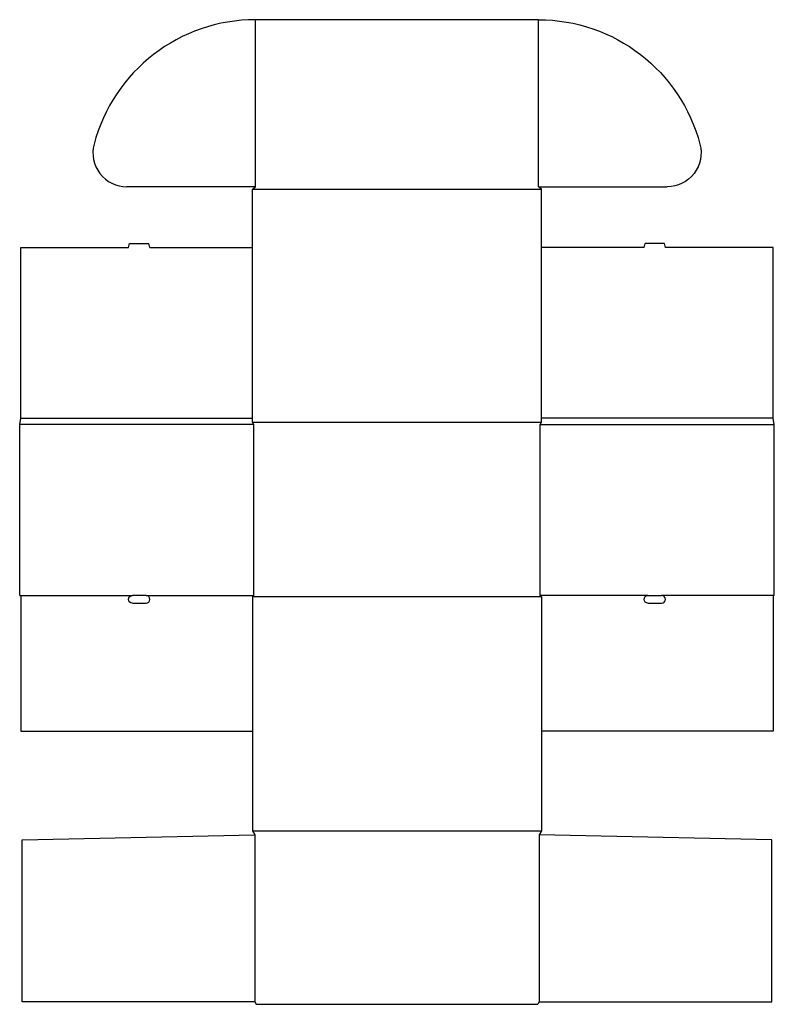
# Model space of a CAD drawing. Extents: x 0 to 890, y 0 to 1161.
import ezdxf

# ---------------------------------------------------------------- set-up
doc = ezdxf.new("R2010")
doc.units = 0
doc.header["$MEASUREMENT"] = 0
doc.layers.add('CREASE', color=7, linetype='CONTINUOUS')
doc.layers.add('THRU-CUT', color=7, linetype='CONTINUOUS')

msp = doc.modelspace()

# ---------------------------------------------------------------- linework, layer by layer
at = {"layer": 'CREASE', "color": 3}
for p, q in [((278.2, 964), (278.2, 1161)), ((611.8, 964), (611.8, 1161)), ((274.5, 961), (615.5, 961)), ((1.5, 691), (274.5, 691)), ((274.5, 686.5), (615.5, 686.5)), ((888.5, 691), (615.5, 691)), ((276, 683.5), (0, 683.5)), ((276, 482), (276, 683.5)), ((614, 482), (614, 683.5)), ((614, 683.5), (890, 683.5)), ((1.5, 482), (133, 482)), ((149, 482), (276, 482)), ((615.5, 480.5), (274.5, 480.5)), ((741, 482), (614, 482)), ((888.5, 482), (757, 482)), ((274.5, 204.5), (615.5, 204.5)), ((277.5, 200), (277.5, 3)), ((612.5, 200), (612.5, 3))]:
    msp.add_line(p, q, dxfattribs=at)
at = {"layer": 'THRU-CUT', "color": 5}
for p, q in [((611.8, 1161), (278.2, 1161)), ((278.2, 964), (126.4, 964)), ((274.5, 961), (278.2, 964)), ((611.8, 964), (763.6, 964)), ((615.5, 961), (611.8, 964)), ((274.5, 686.5), (274.5, 961)), ((615.5, 686.5), (615.5, 961)), ((128.5, 892.5), (129.7, 897)), ((129.7, 897), (152.3, 897)), ((153.5, 892.5), (152.3, 897)), ((736.5, 892.5), (737.7, 897)), ((760.3, 897), (737.7, 897)), ((761.5, 892.5), (760.3, 897)), ((1.5, 892.5), (128.5, 892.5)), ((1.5, 691), (1.5, 892.5)), ((153.5, 892.5), (274.5, 892.5)), ((736.5, 892.5), (615.5, 892.5)), ((888.5, 892.5), (761.5, 892.5)), ((888.5, 691), (888.5, 892.5)), ((0, 683.5), (1.5, 691)), ((276, 683.5), (274.5, 686.5)), ((614, 683.5), (615.5, 686.5)), ((890, 683.5), (888.5, 691)), ((0, 482), (0, 683.5)), ((890, 482), (890, 683.5)), ((0, 482), (1.5, 482)), ((1.5, 482), (1.5, 322)), ((149, 482), (133, 482)), ((276, 482), (274.5, 480.5)), ((274.5, 480.5), (274.5, 204.5)), ((614, 482), (615.5, 480.5)), ((615.5, 480.5), (615.5, 204.5)), ((741, 482), (757, 482)), ((890, 482), (888.5, 482)), ((888.5, 482), (888.5, 322)), ((133, 473), (149, 473)), ((741, 473), (757, 473)), ((1.5, 322), (274.5, 322)), ((888.5, 322), (615.5, 322)), ((3, 194), (277.5, 200)), ((274.5, 204.5), (277.5, 200)), ((615.5, 204.5), (612.5, 200)), ((887, 194), (612.5, 200)), ((3, 3), (3, 194)), ((887, 3), (887, 194)), ((277.5, 3), (3, 3)), ((277.5, 3), (279, 0)), ((279, 0), (611, 0)), ((612.5, 3), (611, 0)), ((612.5, 3), (887, 3))]:
    msp.add_line(p, q, dxfattribs=at)
for centre, radius, start, end in [((278.2, 964), 197, 90, 165.2396), ((126.4, 1004), 40, 165.2396, 270), ((149, 477.5), 4.5, 270, 90), ((757, 477.5), 4.5, 270, 90)]:
    msp.add_arc(centre, radius, start, end, dxfattribs=at)
at = {"layer": 'THRU-CUT', "color": 5, "extrusion": (0, 0, -1)}
for centre, radius, start, end in [((-611.8, 964), 197, 90, 165.2396), ((-763.6, 1004), 40, 165.2396, 270), ((-133, 477.5), 4.5, 270, 90), ((-741, 477.5), 4.5, 270, 90)]:
    msp.add_arc(centre, radius, start, end, dxfattribs=at)

doc.saveas('drawing.dxf')
